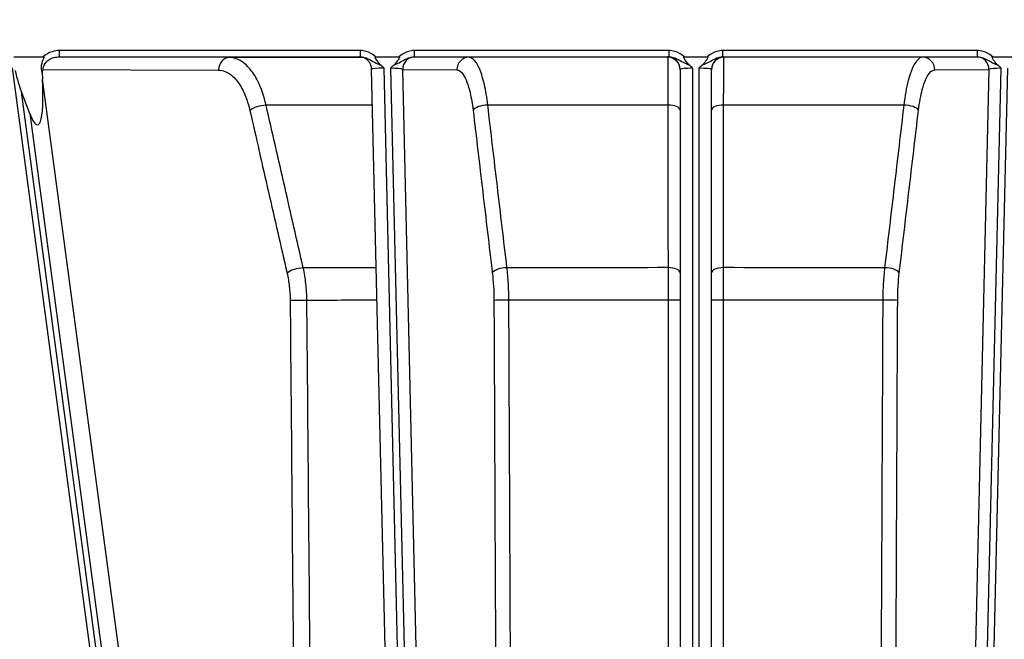
# Model space of a CAD drawing. Units: millimetres. Extents: x 218 to 2926, y 27 to 3814.
# Drawn here: x 727 to 805, y 1583 to 1632 of the extents above; entities that cross this region are included whole.
import ezdxf

# ---------------------------------------------------------------- set-up
doc = ezdxf.new("R2010")
doc.units = ezdxf.units.MM
doc.header["$LTSCALE"] = 14
doc.layers.add('Dimensions(Hillmar_metric)', color=7, linetype='Continuous', lineweight=13)
doc.layers.add('Visible Edges(Hillmar_metric)', color=7, linetype='Continuous', lineweight=25)
doc.layers.add('Visible Tangent Edges(Hillmar_Metric)', color=7, linetype='Continuous', lineweight=25, true_color=0xc0c0c0)
doc.styles.add('Hillmar_metric_Dimensions', font='arial.ttf')
doc.dimstyles.new('DEFAULT-ISO-Method 1b-Hillmar_metric', dxfattribs={"dimscale": 14, "dimtxt": 2, "dimasz": 2.5, "dimexe": 1, "dimexo": 1, "dimgap": 0.25, "dimtad": 1, "dimtih": 1, "dimtoh": 1, "dimrnd": 1e-08, "dimdsep": 46, "dimtxsty": 'Hillmar_metric_Dimensions', "dimcen": 0.09, "dimdle": 8, "dimclrd": 7, "dimclre": 7, "dimclrt": 7, "dimazin": 2, "dimtfac": 0.75, "dimtmove": 0, "dimatfit": 3, "dimfxl": 1, "dimtolj": 1, "dimlwd": 9, "dimlwe": 9, "dimarcsym": 0})

# ---------------------------------------------------------------- blocks, each defined once
blk = doc.blocks.new('*D24')
at = {"layer": 'Defpoints', "color": 0, "linetype": 'Continuous', "transparency": 16777216}
for p in [(1061.148, 2068.503), (321.148, 1908.694), (1061.148, 1330.388)]:
    blk.add_point(p, dxfattribs=at)
at = {"layer": 'Dimensions(Hillmar_metric)', "color": 7, "linetype": 'Continuous', "lineweight": 9, "transparency": 16777216}
for p, q in [((321.148, 1922.694), (321.148, 2082.503)), ((1061.148, 1344.388), (1061.148, 2082.503)), ((356.148, 2068.503), (1026.148, 2068.503))]:
    blk.add_line(p, q, dxfattribs=at)
at = {"layer": 'Dimensions(Hillmar_metric)', "color": 7, "linetype": 'Continuous', "transparency": 16777216}
for points in [[(356.148, 2074.336), (356.148, 2062.669), (321.148, 2068.503)], [(1026.148, 2074.336), (1026.148, 2062.669), (1061.148, 2068.503)]]:
    blk.add_solid(points, dxfattribs=at)
at = {"layer": 'Dimensions(Hillmar_metric)', "color": 7, "linetype": 'Continuous', "lineweight": 13, "transparency": 16777216, "insert": (691.148, 2090.357), "char_height": 28, "attachment_point": 5, "style": 'Hillmar_metric_Dimensions'}
blk.add_mtext('\\A1;740 (MANUAL RELEASE)', dxfattribs=at)
blk = doc.blocks.new('*D26')
at = {"layer": 'Defpoints', "color": 0, "linetype": 'Continuous', "transparency": 16777216}
for p in [(609.146, 1701.943), (1061.148, 1330.388), (1061.148, 1255.995)]:
    blk.add_point(p, dxfattribs=at)
at = {"layer": 'Dimensions(Hillmar_metric)', "color": 7, "linetype": 'Continuous', "lineweight": 9, "transparency": 16777216}
for p, q in [((609.146, 1687.943), (609.146, 1241.995)), ((1061.148, 1316.388), (1061.148, 1241.995)), ((644.146, 1255.995), (1026.148, 1255.995))]:
    blk.add_line(p, q, dxfattribs=at)
at = {"layer": 'Dimensions(Hillmar_metric)', "color": 7, "linetype": 'Continuous', "transparency": 16777216}
for points in [[(644.146, 1261.828), (644.146, 1250.162), (609.146, 1255.995)], [(1026.148, 1261.828), (1026.148, 1250.162), (1061.148, 1255.995)]]:
    blk.add_solid(points, dxfattribs=at)
at = {"layer": 'Dimensions(Hillmar_metric)', "color": 7, "linetype": 'Continuous', "lineweight": 13, "transparency": 16777216, "insert": (835.147, 1273.791), "char_height": 28, "attachment_point": 5, "style": 'Hillmar_metric_Dimensions'}
blk.add_mtext('\\A1;452', dxfattribs=at)

msp = doc.modelspace()

# ---------------------------------------------------------------- linework, layer by layer
at = {"layer": 'Visible Edges(Hillmar_metric)'}
for p, q in [((726.4159, 1629.4163), (728.7692, 1629.4163)), ((755.3193, 1629.4163), (757.1556, 1629.4163)), ((779.9581, 1629.4163), (781.7759, 1629.4163)), ((804.5784, 1629.4163), (806.4147, 1629.4163)), ((726.2754, 1628.5474), (738.0129, 1540.8873)), ((728.6811, 1628.143), (728.7074, 1627.6232)), ((756.4987, 1563.6607), (754.9805, 1628.4371)), ((779.617, 1628.4137), (779.617, 1546.4499)), ((782.117, 1546.4499), (782.117, 1628.4137)), ((727.6912, 1624.8793), (727.0265, 1626.609))]:
    msp.add_line(p, q, dxfattribs=at)
for centre, start_param, end_param in [((726.7132, 1632.8124), 5.3764081, 5.7560005), ((727.3779, 1631.0826), 5.7560005, 7.3267969)]:
    msp.add_ellipse(centre, major_axis=(0.9396, -7.1015), ratio=0.1395894, start_param=start_param, end_param=end_param, dxfattribs=at)
for points, knots in [([(728.7692, 1629.4163), (728.7762, 1629.4163), (728.7835, 1629.4155), (728.7943, 1629.4116), (728.7982, 1629.4094), (728.8044, 1629.4036), (728.8067, 1629.4004), (728.8106, 1629.3924), (728.8118, 1629.3876), (728.8133, 1629.3745), (728.8127, 1629.3654), (728.8076, 1629.335), (728.7992, 1629.3097), (728.7414, 1629.1606), (728.6411, 1628.9652), (728.5935, 1628.5718), (728.6, 1628.4323), (728.6452, 1628.2436), (728.6614, 1628.1926), (728.6811, 1628.143)], [0, 0, 0, 0, 0.002095841, 0.002095841, 0.003448564, 0.003448564, 0.004649321, 0.004649321, 0.00611543, 0.00611543, 0.008614458, 0.008614458, 0.014136077, 0.014136077, 0.03737429, 0.03737429, 0.050197354, 0.050197354, 0.055093714, 0.055093714, 0.055093714, 0.055093714]), ([(754.9805, 1628.4371), (754.978, 1628.5437), (754.9575, 1628.6484), (754.8918, 1628.8395), (754.8454, 1628.9225), (754.7382, 1629.0752), (754.6785, 1629.1332), (754.5464, 1629.2452), (754.4858, 1629.2784), (754.3439, 1629.3514), (754.2955, 1629.3636), (754.1644, 1629.4015), (754.1405, 1629.4011), (754.0896, 1629.4081), (754.0764, 1629.4091), (754.0569, 1629.4107), (754.0507, 1629.4111), (754.0395, 1629.4119), (754.0353, 1629.4121), (754.0264, 1629.4125), (754.0232, 1629.4126), (754.0163, 1629.4129), (754.0152, 1629.4129), (754.0152, 1629.4129)], [1.30803177, 1.30803177, 1.30803177, 1.30803177, 1.30882313, 1.30882313, 1.30970744, 1.30970744, 1.31088743, 1.31088743, 1.31277682, 1.31277682, 1.31653954, 1.31653954, 1.32595287, 1.32595287, 1.33718259, 1.33718259, 1.34682553, 1.34682553, 1.35882263, 1.35882263, 1.37806096, 1.37806096, 1.41545515, 1.41545515, 1.41545515, 1.41545515]), ([(755.6768, 1628.7889), (755.633, 1628.8278), (755.5926, 1628.8734), (755.4896, 1629.0014), (755.4218, 1629.1016), (755.3471, 1629.2164), (755.3179, 1629.265), (755.2872, 1629.3278), (755.2792, 1629.3488), (755.2751, 1629.3727), (755.2745, 1629.3802), (755.2761, 1629.3916), (755.2775, 1629.3959), (755.2817, 1629.403), (755.2841, 1629.4058), (755.2905, 1629.4106), (755.2944, 1629.4123), (755.305, 1629.4157), (755.3123, 1629.4163), (755.3193, 1629.4163)], [0, 0, 0, 0, 0.01760619, 0.01760619, 0.05006822, 0.05006822, 0.08080194, 0.08080194, 0.10109903, 0.10109903, 0.10936413, 0.10936413, 0.11462253, 0.11462253, 0.11906637, 0.11906637, 0.1239929, 0.1239929, 0.1321101, 0.1321101, 0.1321101, 0.1321101]), ([(757.1556, 1629.4163), (757.1629, 1629.4163), (757.1707, 1629.4156), (757.1819, 1629.4118), (757.186, 1629.4097), (757.1922, 1629.4043), (757.1945, 1629.4013), (757.198, 1629.3943), (757.199, 1629.3903), (757.2003, 1629.3796), (757.1998, 1629.3726), (757.1961, 1629.3519), (757.1904, 1629.3361), (757.1679, 1629.2851), (757.1407, 1629.2379), (757.0608, 1629.1145), (756.9936, 1629.0152), (756.8825, 1628.8754), (756.8399, 1628.8282), (756.7958, 1628.7891)], [0, 0, 0, 0, 0.002199009, 0.002199009, 0.00355353, 0.00355353, 0.004680963, 0.004680963, 0.005918769, 0.005918769, 0.007922186, 0.007922186, 0.012232002, 0.012232002, 0.021851377, 0.021851377, 0.030995074, 0.030995074, 0.03699927, 0.03699927, 0.03699927, 0.03699927]), ([(780.3165, 1628.7889), (780.2726, 1628.8279), (780.2321, 1628.8736), (780.1288, 1629.0017), (780.0608, 1629.102), (780.0046, 1629.1881), (779.9857, 1629.2181), (779.9458, 1629.286), (779.93, 1629.3175), (779.9175, 1629.3535), (779.9147, 1629.3646), (779.9135, 1629.3806), (779.9138, 1629.3867), (779.9165, 1629.3963), (779.9182, 1629.3999), (779.9231, 1629.4059), (779.9259, 1629.4083), (779.9331, 1629.4124), (779.9374, 1629.4139), (779.9471, 1629.4159), (779.9527, 1629.4163), (779.9581, 1629.4163)], [0, 0, 0, 0, 0.01763676, 0.01763676, 0.05016294, 0.05016294, 0.06505819, 0.06505819, 0.08618135, 0.08618135, 0.0956165, 0.0956165, 0.10111803, 0.10111803, 0.10486255, 0.10486255, 0.10832441, 0.10832441, 0.11251156, 0.11251156, 0.11751668, 0.11751668, 0.11751668, 0.11751668]), ([(781.7759, 1629.4163), (781.7833, 1629.4163), (781.7911, 1629.4156), (781.8023, 1629.4118), (781.8063, 1629.4097), (781.8125, 1629.4042), (781.8148, 1629.4013), (781.8183, 1629.3942), (781.8194, 1629.3902), (781.8207, 1629.3795), (781.8201, 1629.3724), (781.8164, 1629.3515), (781.8106, 1629.3355), (781.7877, 1629.2836), (781.7598, 1629.2353), (781.6762, 1629.106), (781.6197, 1629.0242), (781.5178, 1628.8908), (781.4686, 1628.8344), (781.4175, 1628.7889)], [0, 0, 0, 0, 0.00219999, 0.00219999, 0.003553494, 0.003553494, 0.004681554, 0.004681554, 0.00592402, 0.00592402, 0.007941415, 0.007941415, 0.012300643, 0.012300643, 0.022090138, 0.022090138, 0.03200217, 0.03200217, 0.042313895, 0.042313895, 0.042313895, 0.042313895]), ([(804.9382, 1628.7891), (804.8943, 1628.828), (804.8537, 1628.8735), (804.7512, 1629.0002), (804.6841, 1629.0985), (804.628, 1629.184), (804.6089, 1629.2139), (804.5604, 1629.2956), (804.5416, 1629.335), (804.5345, 1629.3702), (804.5336, 1629.378), (804.5348, 1629.39), (804.536, 1629.3945), (804.5399, 1629.402), (804.5423, 1629.4048), (804.5483, 1629.4098), (804.552, 1629.4117), (804.5629, 1629.4155), (804.5709, 1629.4163), (804.5784, 1629.4163)], [0, 0, 0, 0, 0.01761787, 0.01761787, 0.04967115, 0.04967115, 0.06456022, 0.06456022, 0.09296375, 0.09296375, 0.10023826, 0.10023826, 0.10483734, 0.10483734, 0.10857081, 0.10857081, 0.11257716, 0.11257716, 0.12000061, 0.12000061, 0.12000061, 0.12000061]), ([(728.6811, 1628.143), (728.7051, 1628.2459), (728.7329, 1628.3358), (728.7603, 1628.4135), (728.7607, 1628.4146), (728.7611, 1628.4157)], [0.057983573, 0.057983573, 0.057983573, 0.057983573, 0.094151546, 0.094151546, 0.094689318, 0.094689318, 0.094689318, 0.094689318]), ([(755.9772, 1628.5033), (755.9757, 1628.5048), (755.9743, 1628.5063), (755.8773, 1628.6028), (755.7794, 1628.6978), (755.6768, 1628.7889)], [-0.000629297, -0.000629297, -0.000629297, -0.000629297, 0, 0, 0.040497029, 0.040497029, 0.040497029, 0.040497029]), ([(756.7958, 1628.7891), (756.6946, 1628.6994), (756.5971, 1628.605), (756.4977, 1628.5061), (756.4963, 1628.5047), (756.4949, 1628.5033)], [0.168115076, 0.168115076, 0.168115076, 0.168115076, 0.218374893, 0.218374893, 0.219103781, 0.219103781, 0.219103781, 0.219103781]), ([(780.617, 1628.5033), (780.6155, 1628.5047), (780.6141, 1628.5062), (780.5172, 1628.6027), (780.4192, 1628.6978), (780.3165, 1628.7889)], [-0.000615427, -0.000615427, -0.000615427, -0.000615427, 0, 0, 0.040482863, 0.040482863, 0.040482863, 0.040482863]), ([(781.4175, 1628.7889), (781.3165, 1628.6992), (781.2191, 1628.6049), (781.1199, 1628.5062), (781.1184, 1628.5047), (781.117, 1628.5033)], [0.16801317, 0.16801317, 0.16801317, 0.16801317, 0.218181385, 0.218181385, 0.218926293, 0.218926293, 0.218926293, 0.218926293]), ([(805.2391, 1628.5033), (805.2377, 1628.5047), (805.2363, 1628.5061), (805.1393, 1628.6026), (805.0412, 1628.6978), (804.9382, 1628.7891)], [-0.000602174, -0.000602174, -0.000602174, -0.000602174, 0, 0, 0.040507084, 0.040507084, 0.040507084, 0.040507084])]:
    msp.add_open_spline(points, degree=3, knots=knots, dxfattribs=at)
at = {"layer": 'Visible Tangent Edges(Hillmar_Metric)'}
for p, q in [((730.0602, 1629.4151), (730.0602, 1629.9163)), ((754.0683, 1629.9163), (730.0602, 1629.9163)), ((754.0683, 1629.9163), (754.0683, 1629.4151)), ((778.7057, 1629.9163), (758.4096, 1629.9163)), ((758.4096, 1629.4151), (758.4096, 1629.9163)), ((778.7057, 1629.9163), (778.7057, 1629.4151)), ((803.3244, 1629.9163), (783.0283, 1629.9163)), ((783.0283, 1629.4151), (783.0283, 1629.9163)), ((803.3244, 1629.9163), (803.3244, 1629.4151)), ((730.0602, 1629.4151), (754.0683, 1629.4151)), ((743.6275, 1629.3572), (730.0602, 1629.4151)), ((758.4096, 1629.4151), (778.7057, 1629.4151)), ((762.7551, 1629.3752), (758.4308, 1629.4149)), ((778.617, 1629.4137), (778.617, 1629.3803)), ((783.0283, 1629.4151), (803.3244, 1629.4151)), ((783.117, 1629.3803), (783.117, 1629.4137)), ((803.3032, 1629.4149), (798.9789, 1629.3752)), ((728.7611, 1628.4157), (742.7615, 1628.356)), ((757.4984, 1563.5995), (755.9772, 1628.5033)), ((756.4949, 1628.5033), (758.0338, 1562.844)), ((757.4649, 1628.4143), (761.7892, 1628.3745)), ((758.9997, 1562.9293), (757.4649, 1628.4143)), ((780.617, 1546.3652), (780.617, 1628.5033)), ((781.117, 1628.5033), (781.117, 1546.3652)), ((799.9448, 1628.3745), (804.2691, 1628.4143)), ((804.2691, 1628.4143), (802.7343, 1562.9293)), ((803.7002, 1562.844), (805.2391, 1628.5033)), ((805.7568, 1628.5033), (804.2356, 1563.5995)), ((740.3031, 1541.0218), (728.7074, 1627.6232)), ((738.5211, 1540.7632), (727.0265, 1626.609)), ((727.6912, 1624.8793), (738.9542, 1540.7639))]:
    msp.add_line(p, q, dxfattribs=at)
for centre, major_axis, ratio, start_param, end_param in [((743.6275, 1628.3572), (0.0043, 1), 0.8660228, 0.0049258, 1.5757221), ((780.867, 1629.1873), (-78.4084, 0), 0.0024629, 5.0583806, 5.2072879), ((755.9813, 1629.4137), (-2.0005, 0), 0.0024716, 5.9862651, 6.4861234), ((758.4308, 1628.4149), (0.0092, 1), 0.9659229, 0.0095156, 1.5803119), ((756.499, 1629.4137), (-2.0005, 0), 0.0024716, 3.4044152, 3.4425981), ((762.7551, 1628.3752), (0.0092, 1), 0.9659229, 0.0095156, 1.5803119), ((780.867, 1629.1873), (-78.4084, 0), 0.0024629, 4.7410888, 4.9454885), ((780.617, 1629.4137), (-2, 0), 0.0024723, 5.9842222, 6.2831849), ((778.617, 1628.4137), (1, 0), 0.999997, 0, 1.5707963), ((778.617, 1628.3803), (1, 0), 0.999997, 0, 1.5707963), ((783.117, 1628.4137), (-1, 0), 0.999997, 4.712389, 6.2831853), ((783.117, 1628.3803), (-1, 0), 0.999997, 4.712389, 6.2831853), ((781.117, 1629.4137), (-2, 0), 0.0024723, 3.1415923, 3.4405552), ((780.867, 1629.1873), (-78.4084, 0), 0.0024629, 4.4792894, 4.6836892), ((798.9789, 1628.3752), (-0.0092, 1), 0.9659229, 4.7028734, 6.2736697), ((805.235, 1629.4137), (-2.0005, 0), 0.0024716, 5.9821799, 6.0203628), ((803.3032, 1628.4149), (-0.0092, 1), 0.9659229, 4.7028734, 6.2736697), ((755.9813, 1628.4137), (1.0008, -0.0238), 0.0894267, 1.5770076, 3.1458193), ((756.499, 1628.4137), (1.0008, -0.0238), 0.0894267, 0.2669912, 1.5770076), ((780.617, 1628.4137), (1, 0), 0.0896466, 1.5707963, 3.1415927), ((781.117, 1628.4137), (1, 0), 0.0896466, 0, 1.5707963), ((805.235, 1628.4137), (1.0008, 0.0238), 0.0894267, 1.5645851, 2.8746015), ((746.1293, 1625.1345), (0.9749, 0.2229), 0.3581559, 1.0335448, 2.5764643), ((780.867, 1625.3912), (72.4975, 0), 0.0024629, 1.9349264, 2.0637392), ((764.0502, 1625.1512), (-0.9931, -0.1175), 0.3997294, 4.454015, 5.9969346), ((780.867, 1625.3912), (72.4975, 0), 0.0024629, 1.6014522, 1.8019398), ((778.617, 1625.156), (1, 0), 0.4139093, 0, 1.5429196), ((783.117, 1625.156), (-1, 0), 0.4139093, 4.7402657, 6.2831853), ((780.867, 1625.3912), (72.4975, 0), 0.0024629, 1.3396528, 1.5401405), ((797.6838, 1625.1512), (0.9931, -0.1175), 0.3997294, 0.2862507, 1.8291703), ((749.0974, 1612.1518), (0.9748, 0.2229), 0.3581817, 1.03599, 2.5764576), ((780.867, 1612.4212), (-66.5644, 0), 0.0024629, 5.1057642, 5.2026353), ((765.5865, 1612.1671), (-0.9931, -0.1175), 0.3997581, 4.456463, 5.9969306), ((780.867, 1612.4212), (-66.5644, 0), 0.0024629, 4.7457414, 4.9408359), ((778.617, 1612.1713), (1, 0), 0.413939, 0, 1.5404676), ((783.117, 1612.1713), (-1, 0), 0.413939, 4.7427177, 6.2831853), ((780.867, 1612.4212), (-66.5644, 0), 0.0024629, 4.4839421, 4.6790365), ((796.1475, 1612.1671), (0.9931, -0.1175), 0.3997581, 0.2862547, 1.8267223), ((749.3464, 1609.9588), (1, 0.0087), 0.0126602, 1.0807483, 2.6179494), ((780.867, 1609.8307), (65.9763, 0), 0.0024629, 1.9668755, 2.0607947), ((765.7154, 1609.974), (-1, -0.0045), 0.0144047, 4.4841578, 6.0213589), ((780.867, 1609.8307), (65.9763, 0), 0.0024629, 1.6043967, 1.7989954), ((778.617, 1609.9781), (1, 0), 0.0149997, 0, 1.5372011), ((783.117, 1609.9781), (-1, 0), 0.0149997, 4.7459842, 6.2831853), ((780.867, 1609.8307), (65.9763, 0), 0.0024629, 1.3425973, 1.537196), ((796.0186, 1609.974), (1, -0.0045), 0.0144047, 0.2618264, 1.7990275)]:
    msp.add_ellipse(centre, major_axis=major_axis, ratio=ratio, start_param=start_param, end_param=end_param, dxfattribs=at)
for points, knots in [([(730.0602, 1629.9163), (729.8602, 1629.9163), (729.6598, 1629.8863), (729.2091, 1629.7445), (728.9652, 1629.6062), (728.7692, 1629.4163)], [-0.30425374, -0.30425374, -0.30425374, -0.30425374, -0.24425374, -0.24425374, -0.162743, -0.162743, -0.162743, -0.162743]), ([(755.3193, 1629.4163), (755.2961, 1629.4358), (755.2727, 1629.4549), (755.0426, 1629.6363), (754.8091, 1629.7686), (754.3981, 1629.8912), (754.2323, 1629.9163), (754.0683, 1629.9163)], [0.08411412, 0.08411412, 0.08411412, 0.08411412, 0.09317872, 0.09317872, 0.17187985, 0.17187985, 0.22106805, 0.22106805, 0.22106805, 0.22106805]), ([(758.4096, 1629.9163), (758.2452, 1629.9163), (758.079, 1629.8911), (757.6672, 1629.7684), (757.433, 1629.6359), (757.2023, 1629.4548), (757.1788, 1629.4358), (757.1556, 1629.4163)], [0, 0, 0, 0, 0.04930072, 0.04930072, 0.12818187, 0.12818187, 0.13726646, 0.13726646, 0.13726646, 0.13726646]), ([(779.9581, 1629.4163), (779.9349, 1629.4358), (779.9115, 1629.4548), (779.6811, 1629.6361), (779.4473, 1629.7685), (779.0359, 1629.8912), (778.8699, 1629.9163), (778.7057, 1629.9163)], [0.08421696, 0.08421696, 0.08421696, 0.08421696, 0.09328566, 0.09328566, 0.1720728, 0.1720728, 0.22131476, 0.22131476, 0.22131476, 0.22131476]), ([(783.0283, 1629.9163), (782.8641, 1629.9163), (782.6981, 1629.8912), (782.2867, 1629.7685), (782.0529, 1629.6361), (781.8225, 1629.4548), (781.7991, 1629.4358), (781.7759, 1629.4163)], [0, 0, 0, 0, 0.04924196, 0.04924196, 0.1280291, 0.1280291, 0.1370978, 0.1370978, 0.1370978, 0.1370978]), ([(804.5784, 1629.4163), (804.5552, 1629.4358), (804.5317, 1629.4548), (804.301, 1629.6359), (804.0668, 1629.7684), (803.655, 1629.8911), (803.4888, 1629.9163), (803.3244, 1629.9163)], [0.08434801, 0.08434801, 0.08434801, 0.08434801, 0.0934326, 0.0934326, 0.17231375, 0.17231375, 0.22161447, 0.22161447, 0.22161447, 0.22161447]), ([(728.7611, 1628.4157), (728.7611, 1628.4279), (728.7614, 1628.4402), (728.7718, 1628.6579), (728.8667, 1628.8557), (729.1741, 1629.1745), (729.3872, 1629.2912), (729.7599, 1629.3952), (729.9102, 1629.4152), (730.0602, 1629.4151)], [0.05109351, 0.05109351, 0.05109351, 0.05109351, 0.05654711, 0.05654711, 0.14825374, 0.14825374, 0.24425374, 0.24425374, 0.30425374, 0.30425374, 0.30425374, 0.30425374]), ([(746.5597, 1625.5485), (746.3985, 1626.2598), (746.1692, 1626.9221), (745.6863, 1627.8858), (745.4481, 1628.2471), (744.8979, 1628.8645), (744.5817, 1629.0991), (744.0457, 1629.3145), (743.8356, 1629.3563), (743.6275, 1629.3572)], [0, 0, 0, 0, 0.19838375, 0.19838375, 0.34744946, 0.34744946, 0.51785534, 0.51785534, 0.62435901, 0.62435901, 0.62435901, 0.62435901]), ([(754.0683, 1629.4151), (754.1823, 1629.4151), (754.2991, 1629.3984), (754.5985, 1629.3168), (754.7768, 1629.2288), (755.1254, 1629.0346), (755.2839, 1628.9334), (755.5682, 1628.8228), (755.6196, 1628.8048), (755.6768, 1628.7889)], [-0.22106805, -0.22106805, -0.22106805, -0.22106805, -0.17187985, -0.17187985, -0.09317872, -0.09317872, -0.03073976, -0.03073976, -0.01838783, -0.01838783, -0.01838783, -0.01838783]), ([(756.7958, 1628.7891), (756.8916, 1628.8158), (756.9709, 1628.8476), (757.2285, 1628.9617), (757.3689, 1629.0463), (757.698, 1629.2285), (757.8774, 1629.3167), (758.178, 1629.3984), (758.2952, 1629.4151), (758.4096, 1629.4151)], [-0.20314542, -0.20314542, -0.20314542, -0.20314542, -0.18228748, -0.18228748, -0.12818187, -0.12818187, -0.04930072, -0.04930072, 0, 0, 0, 0]), ([(764.2585, 1625.565), (764.1898, 1626.1566), (764.0971, 1626.7155), (763.8135, 1627.9625), (763.5939, 1628.5601), (763.1646, 1629.2196), (762.9584, 1629.3733), (762.7551, 1629.3752)], [0, 0, 0, 0, 0.16496456, 0.16496456, 0.42159233, 0.42159233, 0.62435952, 0.62435952, 0.62435952, 0.62435952]), ([(778.617, 1629.3803), (778.6205, 1629.3784), (778.6241, 1629.2304), (778.63, 1628.7407), (778.6325, 1628.4525), (778.6374, 1627.6972), (778.6397, 1627.2137), (778.6429, 1626.3193), (778.644, 1625.9512), (778.6449, 1625.5697)], [0, 0, 0, 0, 0.19875062, 0.19875062, 0.34778115, 0.34778115, 0.51798331, 0.51798331, 0.62435967, 0.62435967, 0.62435967, 0.62435967]), ([(778.7057, 1629.4151), (778.8199, 1629.4151), (778.9368, 1629.3984), (779.2369, 1629.3168), (779.4156, 1629.2287), (779.7684, 1629.0327), (779.9303, 1628.9284), (780.2199, 1628.8188), (780.2647, 1628.8033), (780.3165, 1628.7889)], [-0.22131476, -0.22131476, -0.22131476, -0.22131476, -0.1720728, -0.1720728, -0.09328566, -0.09328566, -0.0293676, -0.0293676, -0.01839315, -0.01839315, -0.01839315, -0.01839315]), ([(781.4175, 1628.7889), (781.4693, 1628.8033), (781.5141, 1628.8188), (781.8037, 1628.9284), (781.9656, 1629.0327), (782.3183, 1629.2287), (782.4971, 1629.3168), (782.7972, 1629.3984), (782.9141, 1629.4151), (783.0283, 1629.4151)], [-0.20292161, -0.20292161, -0.20292161, -0.20292161, -0.19194715, -0.19194715, -0.1280291, -0.1280291, -0.04924196, -0.04924196, 0, 0, 0, 0]), ([(783.0891, 1625.5697), (783.0908, 1626.281), (783.0931, 1626.9434), (783.0978, 1627.9074), (783.1001, 1628.269), (783.1054, 1628.8867), (783.1084, 1629.1215), (783.1133, 1629.3373), (783.1151, 1629.3793), (783.117, 1629.3803)], [0, 0, 0, 0, 0.1983538, 0.1983538, 0.3474508, 0.3474508, 0.51785581, 0.51785581, 0.62435893, 0.62435893, 0.62435893, 0.62435893]), ([(798.9789, 1629.3752), (798.8133, 1629.3736), (798.6454, 1629.2723), (798.2392, 1628.7707), (798.0101, 1628.2306), (797.6804, 1626.9654), (797.5598, 1626.2912), (797.4755, 1625.565)], [0, 0, 0, 0, 0.16511664, 0.16511664, 0.42186037, 0.42186037, 0.62435899, 0.62435899, 0.62435899, 0.62435899]), ([(803.3244, 1629.4151), (803.4388, 1629.4151), (803.556, 1629.3984), (803.8566, 1629.3167), (804.036, 1629.2285), (804.3651, 1629.0463), (804.5055, 1628.9617), (804.7631, 1628.8476), (804.8424, 1628.8158), (804.9382, 1628.7891)], [-0.22161447, -0.22161447, -0.22161447, -0.22161447, -0.17231375, -0.17231375, -0.0934326, -0.0934326, -0.03932699, -0.03932699, -0.01846905, -0.01846905, -0.01846905, -0.01846905]), ([(742.7615, 1628.356), (742.939, 1628.3552), (743.1181, 1628.3198), (743.5753, 1628.1376), (743.8451, 1627.939), (744.3146, 1627.4167), (744.5178, 1627.1109), (744.9299, 1626.2956), (745.1257, 1625.7352), (745.2633, 1625.1333)], [-0.62435901, -0.62435901, -0.62435901, -0.62435901, -0.51785534, -0.51785534, -0.34744946, -0.34744946, -0.19838375, -0.19838375, 0, 0, 0, 0]), ([(761.7892, 1628.3745), (761.9641, 1628.3729), (762.1416, 1628.2429), (762.5114, 1627.6849), (762.7005, 1627.1792), (762.945, 1626.1241), (763.025, 1625.6511), (763.0842, 1625.1506)], [-0.62435952, -0.62435952, -0.62435952, -0.62435952, -0.42159233, -0.42159233, -0.16496456, -0.16496456, 0, 0, 0, 0]), ([(798.6498, 1625.1506), (798.7225, 1625.765), (798.8264, 1626.3355), (799.1107, 1627.4061), (799.3081, 1627.8631), (799.6578, 1628.2875), (799.8024, 1628.3732), (799.9448, 1628.3745)], [-0.62435899, -0.62435899, -0.62435899, -0.62435899, -0.42186037, -0.42186037, -0.16511664, -0.16511664, 0, 0, 0, 0]), ([(745.2633, 1625.1333), (745.758, 1622.9695), (746.2527, 1620.8057), (747.242, 1616.4781), (747.7367, 1614.3144), (748.2314, 1612.1506)], [0, 0, 0, 0, 0.7131978, 0.7131978, 1.4263955, 1.4263955, 1.4263955, 1.4263955]), ([(749.5256, 1612.5658), (749.0313, 1614.7296), (748.537, 1616.8934), (747.5483, 1621.2209), (747.054, 1623.3847), (746.5597, 1625.5485)], [-1.4263955, -1.4263955, -1.4263955, -1.4263955, -0.7131978, -0.7131978, 0, 0, 0, 0]), ([(763.0842, 1625.1506), (763.3403, 1622.9865), (763.5963, 1620.8225), (764.1085, 1616.4945), (764.3645, 1614.3305), (764.6206, 1612.1664)], [0, 0, 0, 0, 0.7131978, 0.7131978, 1.4263955, 1.4263955, 1.4263955, 1.4263955]), ([(765.7925, 1612.5809), (765.5368, 1614.7449), (765.2812, 1616.9089), (764.7698, 1621.237), (764.5142, 1623.401), (764.2585, 1625.565)], [-1.4263955, -1.4263955, -1.4263955, -1.4263955, -0.7131978, -0.7131978, 0, 0, 0, 0]), ([(778.6449, 1625.5697), (778.6452, 1623.4056), (778.6456, 1621.2415), (778.6465, 1616.9132), (778.6469, 1614.7491), (778.6473, 1612.5851)], [-1.4263955, -1.4263955, -1.4263955, -1.4263955, -0.7131978, -0.7131978, 0, 0, 0, 0]), ([(783.0867, 1612.5851), (783.0871, 1614.7491), (783.0875, 1616.9132), (783.0884, 1621.2415), (783.0887, 1623.4056), (783.0891, 1625.5697)], [-1.4263955, -1.4263955, -1.4263955, -1.4263955, -0.7131978, -0.7131978, 0, 0, 0, 0]), ([(797.4755, 1625.565), (797.2198, 1623.401), (796.9641, 1621.237), (796.4528, 1616.9089), (796.1972, 1614.7449), (795.9415, 1612.5809)], [-1.4263955, -1.4263955, -1.4263955, -1.4263955, -0.7131978, -0.7131978, 0, 0, 0, 0]), ([(797.1134, 1612.1664), (797.3695, 1614.3305), (797.6255, 1616.4945), (798.1377, 1620.8225), (798.3937, 1622.9865), (798.6498, 1625.1506)], [0, 0, 0, 0, 0.7131978, 0.7131978, 1.4263955, 1.4263955, 1.4263955, 1.4263955]), ([(749.8169, 1609.9741), (749.8131, 1610.4192), (749.7863, 1610.8659), (749.6887, 1611.7344), (749.6173, 1612.1607), (749.5256, 1612.5658)], [0, 0, 0, 0, 0.11299249, 0.11299249, 0.22597505, 0.22597505, 0.22597505, 0.22597505]), ([(765.9416, 1609.989), (765.9396, 1610.4341), (765.9259, 1610.8807), (765.876, 1611.7493), (765.8394, 1612.1757), (765.7925, 1612.5809)], [0, 0, 0, 0, 0.11298753, 0.11298753, 0.22597505, 0.22597505, 0.22597505, 0.22597505]), ([(778.6473, 1612.5851), (778.6483, 1612.1799), (778.6491, 1611.7534), (778.6502, 1610.8849), (778.6505, 1610.4382), (778.6506, 1609.9931)], [0, 0, 0, 0, 0.11298734, 0.11298734, 0.22597505, 0.22597505, 0.22597505, 0.22597505]), ([(783.0834, 1609.9931), (783.0835, 1610.4382), (783.0838, 1610.8849), (783.0849, 1611.7535), (783.0857, 1612.1799), (783.0867, 1612.5851)], [0, 0, 0, 0, 0.11298945, 0.11298945, 0.22597505, 0.22597505, 0.22597505, 0.22597505]), ([(795.9415, 1612.5809), (795.8946, 1612.1757), (795.858, 1611.7493), (795.8081, 1610.8807), (795.7944, 1610.4341), (795.7924, 1609.989)], [0, 0, 0, 0, 0.11298753, 0.11298753, 0.22597505, 0.22597505, 0.22597505, 0.22597505]), ([(748.2314, 1612.1506), (748.3098, 1611.8078), (748.3708, 1611.447), (748.4542, 1610.7122), (748.4771, 1610.3342), (748.4803, 1609.9576)], [-0.22597505, -0.22597505, -0.22597505, -0.22597505, -0.11299249, -0.11299249, 0, 0, 0, 0]), ([(764.6206, 1612.1664), (764.6612, 1611.8236), (764.6928, 1611.4628), (764.7359, 1610.7279), (764.7478, 1610.3499), (764.7495, 1609.9733)], [-0.22597505, -0.22597505, -0.22597505, -0.22597505, -0.11298753, -0.11298753, 0, 0, 0, 0]), ([(796.9845, 1609.9733), (796.9862, 1610.3499), (796.9981, 1610.7279), (797.0412, 1611.4628), (797.0728, 1611.8236), (797.1134, 1612.1664)], [-0.22597505, -0.22597505, -0.22597505, -0.22597505, -0.11298753, -0.11298753, 0, 0, 0, 0]), ([(750.3177, 1552.5797), (750.2342, 1562.1455), (750.1507, 1571.7112), (749.9838, 1590.8426), (749.9004, 1600.4084), (749.8169, 1609.9741)], [-5.7401153, -5.7401153, -5.7401153, -5.7401153, -2.8700577, -2.8700577, 0, 0, 0, 0]), ([(764.7495, 1609.9733), (764.7927, 1600.4075), (764.836, 1590.8418), (764.9224, 1571.7102), (764.9657, 1562.1445), (765.0089, 1552.5787)], [0, 0, 0, 0, 2.8700577, 2.8700577, 5.7401153, 5.7401153, 5.7401153, 5.7401153]), ([(766.2005, 1552.5944), (766.1574, 1562.1602), (766.1142, 1571.7259), (766.0279, 1590.8575), (765.9848, 1600.4232), (765.9416, 1609.989)], [-5.7401153, -5.7401153, -5.7401153, -5.7401153, -2.8700577, -2.8700577, 0, 0, 0, 0]), ([(778.6506, 1609.9931), (778.6507, 1600.4273), (778.6508, 1590.8616), (778.6509, 1571.73), (778.651, 1562.1642), (778.6511, 1552.5984)], [-5.7401153, -5.7401153, -5.7401153, -5.7401153, -2.8700577, -2.8700577, 0, 0, 0, 0]), ([(783.0829, 1552.5984), (783.083, 1562.1642), (783.0831, 1571.73), (783.0832, 1590.8616), (783.0833, 1600.4273), (783.0834, 1609.9931)], [-5.7401153, -5.7401153, -5.7401153, -5.7401153, -2.8700577, -2.8700577, 0, 0, 0, 0]), ([(795.7924, 1609.989), (795.7492, 1600.4232), (795.7061, 1590.8575), (795.6198, 1571.7259), (795.5766, 1562.1602), (795.5335, 1552.5944)], [-5.7401153, -5.7401153, -5.7401153, -5.7401153, -2.8700577, -2.8700577, 0, 0, 0, 0]), ([(796.7251, 1552.5787), (796.7683, 1562.1445), (796.8116, 1571.7102), (796.898, 1590.8418), (796.9413, 1600.4075), (796.9845, 1609.9733)], [0, 0, 0, 0, 2.8700577, 2.8700577, 5.7401153, 5.7401153, 5.7401153, 5.7401153]), ([(748.4803, 1609.9576), (748.5639, 1600.3919), (748.6474, 1590.8261), (748.8145, 1571.6947), (748.898, 1562.129), (748.9815, 1552.5632)], [0, 0, 0, 0, 2.8700577, 2.8700577, 5.7401153, 5.7401153, 5.7401153, 5.7401153])]:
    msp.add_open_spline(points, degree=3, knots=knots, dxfattribs=at)

# ---------------------------------------------------------------- dimensions: what is measured, and where the dimension line sits
at = {"layer": 'Dimensions(Hillmar_metric)', "color": 7, "linetype": 'Continuous', "lineweight": 13}
dim = msp.add_linear_dim(base=(1061.1481, 2068.5026), p1=(321.1481, 1908.6943), p2=(1061.1481, 1330.3877), angle=180, text='<> (MANUAL RELEASE)', dimstyle='DEFAULT-ISO-Method 1b-Hillmar_metric', override={"dimgap": 0.25, "dimtih": 0, "dimtoh": 0, "dimdec": 2, "dimtol": 0, "dimlim": 0, "dimtp": 0, "dimtm": 0, "dimtdec": 2, "dimtofl": 0, "dimatfit": 1}, dxfattribs=at)
dim.commit()
dim.dimension.update_dxf_attribs({"geometry": '*D24', "text_midpoint": (691.1481, 2068.5026), "dimtype": 160})
dim = msp.add_linear_dim(base=(1061.1481, 1255.9949), p1=(609.1463, 1701.9427), p2=(1061.1481, 1330.3877), angle=180, dimstyle='DEFAULT-ISO-Method 1b-Hillmar_metric', override={"dimgap": 0.25, "dimtih": 0, "dimtoh": 0, "dimdec": 2, "dimtol": 0, "dimlim": 0, "dimtp": 0, "dimtm": 0, "dimtdec": 2, "dimtofl": 0, "dimatfit": 1}, dxfattribs=at)
dim.commit()
dim.dimension.update_dxf_attribs({"geometry": '*D26', "text_midpoint": (835.1472, 1255.9949), "dimtype": 160})

doc.saveas('drawing.dxf')
